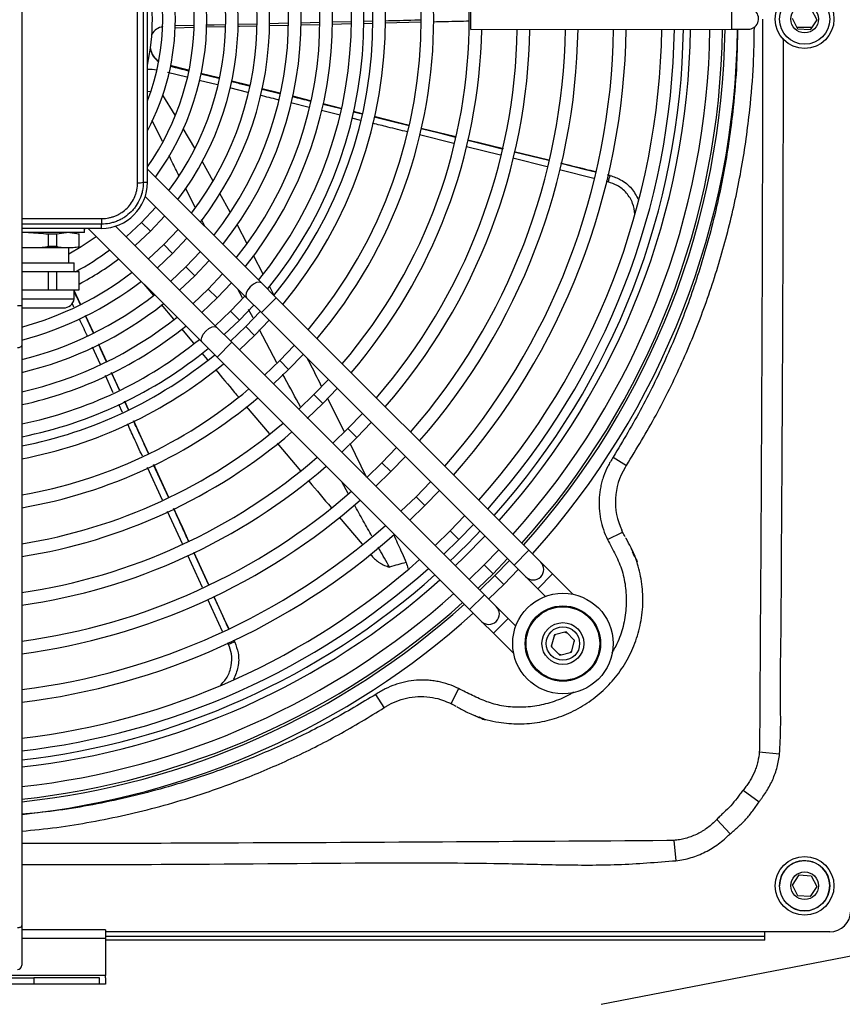
# Model space of a CAD drawing. Units: millimetres. Extents: x 2358 to 20532, y -7041 to 11120.
# Drawn here: x 3191 to 3388, y 8762 to 8998 of the extents above; entities that cross this region are included whole.
import ezdxf

# ---------------------------------------------------------------- set-up
doc = ezdxf.new("R2010")
doc.units = ezdxf.units.MM

msp = doc.modelspace()

# ---------------------------------------------------------------- linework, layer by layer
for p, q in [((3191.867, 9091.603), (3191.867, 8929.304)), ((3221.882, 8958.76), (3221.851, 9036.76)), ((3299.17, 8995.291), (3299.168, 9000.291)), ((3380.464, 9000.145), (3381.748, 8997.559)), ((3361.366, 8999.583), (3361.368, 8995.316)), ((3377.27, 8995.336), (3375.986, 8997.921)), ((3228.425, 8996.184), (3232.952, 8996.29)), ((3228.491, 8995.683), (3232.914, 8995.786)), ((3235.989, 8995.858), (3240.443, 8995.961)), ((3243.399, 8996.535), (3248.004, 8996.643)), ((3250.889, 8996.205), (3255.495, 8996.312)), ((3250.898, 8996.711), (3255.528, 8996.82)), ((3258.408, 8996.38), (3263.018, 8996.487)), ((3258.423, 8996.888), (3263.05, 8996.997)), ((3265.933, 8996.555), (3270.54, 8996.662)), ((3265.95, 8997.065), (3270.571, 8997.174)), ((3273.45, 8996.73), (3275.705, 8996.783)), ((3273.467, 8997.242), (3275.735, 8997.295)), ((3278.593, 8996.85), (3287.223, 8997.051)), ((3380.54, 8995.74), (3377.069, 8995.74)), ((3381.748, 8997.559), (3380.151, 8995.155)), ((3299.17, 8995.291), (3361.368, 8995.316)), ((3361.368, 8995.316), (3365.368, 8995.317)), ((3380.151, 8995.155), (3377.27, 8995.336)), ((3231.662, 8985.482), (3227.299, 8986.573)), ((3231.675, 8985.539), (3227.313, 8986.632)), ((3231.282, 8983.835), (3226.676, 8984.968)), ((3234.643, 8984.676), (3238.925, 8983.613)), ((3238.936, 8983.663), (3234.658, 8984.733)), ((3238.948, 8983.717), (3234.673, 8984.788)), ((3238.583, 8982.039), (3234.224, 8983.111)), ((3246.235, 8981.891), (3242.022, 8982.946)), ((3225.459, 8979.546), (3228.413, 8974.801)), ((3245.895, 8980.241), (3241.557, 8981.308)), ((3249.279, 8981.041), (3253.522, 8979.988)), ((3253.528, 8980.02), (3249.284, 8981.078)), ((3253.536, 8980.061), (3249.291, 8981.125)), ((3260.849, 8978.236), (3256.58, 8979.302)), ((3260.545, 8976.618), (3256.168, 8977.706)), ((3263.869, 8977.418), (3268.161, 8976.352)), ((3268.165, 8976.373), (3263.875, 8977.441)), ((3268.172, 8976.41), (3263.886, 8977.479)), ((3267.88, 8974.795), (3263.438, 8975.899)), ((3271.11, 8975.62), (3273.196, 8975.102)), ((3273.199, 8975.119), (3271.115, 8975.638)), ((3273.205, 8975.154), (3271.125, 8975.673)), ((3284.424, 8972.355), (3276.015, 8974.453)), ((3225.442, 8968.476), (3223.01, 8973.524)), ((3272.889, 8973.551), (3270.693, 8974.096)), ((3230.335, 8971.653), (3233.113, 8966.914)), ((3295.097, 8968.026), (3286.838, 8970.081)), ((3295.511, 8969.565), (3287.247, 8971.621)), ((3295.517, 8969.587), (3287.254, 8971.649)), ((3306.229, 8965.255), (3298.121, 8967.273)), ((3306.943, 8966.737), (3298.446, 8968.857)), ((3309.519, 8966.074), (3317.757, 8964.026)), ((3317.757, 8964.028), (3309.52, 8966.078)), ((3234.932, 8963.706), (3237.498, 8959.094)), ((3317.376, 8962.481), (3309.194, 8964.517)), ((3249.089, 8934.716), (3221.881, 8961.902)), ((3328.537, 8959.703), (3320.303, 8961.752)), ((3332.382, 8960.389), (3331.817, 8960.529)), ((3331.817, 8960.528), (3332.381, 8960.388)), ((3220.882, 8958.76), (3221.882, 8958.76)), ((3331.932, 8958.858), (3331.447, 8958.978)), ((3220.458, 8956.256), (3220.543, 8956.171)), ((3233.256, 8952.845), (3230.974, 8957.338)), ((3239.108, 8956.199), (3241.597, 8951.724)), ((3221.348, 8955.367), (3245.555, 8931.179)), ((3223.872, 8952.845), (3220.467, 8949.179)), ((3210.887, 8947.756), (3210.886, 8948.756)), ((3220.467, 8949.179), (3222.589, 8947.058)), ((3222.589, 8947.058), (3226, 8950.719)), ((3235.637, 8948.157), (3234.783, 8949.84)), ((3243.318, 8948.617), (3245.651, 8944.164)), ((3210.887, 8947.756), (3191.867, 8947.748)), ((3206.887, 8946.754), (3191.867, 8946.748)), ((3198.247, 8946.427), (3200.23, 8946.428)), ((3198.248, 8943.391), (3198.247, 8946.427)), ((3200.231, 8943.392), (3200.23, 8946.428)), ((3205.598, 8943.394), (3205.597, 8946.43)), ((3207.169, 8947.754), (3206.887, 8947.556)), ((3206.887, 8946.754), (3206.887, 8947.754)), ((3207.745, 8947.755), (3234.952, 8920.568)), ((3238.487, 8924.105), (3214.279, 8948.293)), ((3218.932, 8943.645), (3222.589, 8947.058)), ((3229.196, 8947.525), (3225.778, 8943.872)), ((3225.778, 8943.872), (3222.128, 8940.451)), ((3225.778, 8943.872), (3227.901, 8941.751)), ((3227.901, 8941.751), (3231.323, 8945.4)), ((3195.293, 8943.093), (3191.867, 8943.092)), ((3201.65, 8943.096), (3195.293, 8943.093)), ((3200.231, 8943.392), (3198.248, 8943.391)), ((3199.476, 8943.392), (3199.568, 8943.191)), ((3199.68, 8943.095), (3199.544, 8943.392)), ((3204.179, 8943.097), (3201.65, 8943.096)), ((3203.104, 8939.553), (3203.103, 8943.096)), ((3224.255, 8938.326), (3227.901, 8941.751)), ((3234.518, 8942.207), (3231.09, 8938.564)), ((3191.867, 8939.548), (3204.39, 8939.553)), ((3204.391, 8937.392), (3204.39, 8939.553)), ((3233.212, 8936.444), (3236.644, 8940.083)), ((3247.132, 8941.337), (3249.441, 8936.931)), ((3192.663, 8937.387), (3191.867, 8937.387)), ((3198.251, 8937.39), (3192.663, 8937.387)), ((3198.253, 8933.067), (3198.251, 8937.39)), ((3200.233, 8937.39), (3198.251, 8937.39)), ((3202.917, 8937.391), (3200.233, 8937.39)), ((3200.235, 8933.068), (3200.233, 8937.39)), ((3205.601, 8937.393), (3202.917, 8937.391)), ((3205.602, 8933.07), (3205.601, 8937.393)), ((3231.09, 8938.564), (3227.45, 8935.133)), ((3231.09, 8938.564), (3233.212, 8936.444)), ((3239.838, 8936.891), (3236.401, 8933.257)), ((3221.039, 8934.471), (3223.333, 8931.729)), ((3229.576, 8933.009), (3233.212, 8936.444)), ((3238.523, 8931.137), (3241.964, 8934.768)), ((3252.638, 8931.17), (3249.089, 8934.716)), ((3191.867, 8933.065), (3192.665, 8933.065)), ((3192.665, 8933.065), (3198.253, 8933.067)), ((3198.253, 8933.067), (3200.235, 8933.068)), ((3200.235, 8933.068), (3202.919, 8933.069)), ((3202.919, 8933.069), (3205.602, 8933.07)), ((3204.393, 8930.909), (3204.393, 8933.07)), ((3205.874, 8929.647), (3204.393, 8932.897)), ((3236.401, 8933.257), (3232.77, 8929.817)), ((3236.401, 8933.257), (3238.523, 8931.137)), ((3244.592, 8931.137), (3243.468, 8933.264)), ((3251.046, 8933.866), (3252.113, 8931.83)), ((3191.867, 8930.904), (3204.393, 8930.909)), ((3204.336, 8928.963), (3203.913, 8929.881)), ((3234.895, 8927.694), (3238.523, 8931.137)), ((3245.157, 8931.577), (3241.713, 8927.95)), ((3245.555, 8931.179), (3249.104, 8927.633)), ((3252.638, 8931.17), (3249.104, 8927.633)), ((3312.985, 8870.871), (3252.638, 8931.17)), ((3190.867, 8929.304), (3191.867, 8929.304)), ((3191.867, 8929.304), (3191.867, 8919.804)), ((3191.867, 8928.748), (3201.826, 8928.752)), ((3225.161, 8929.544), (3228.069, 8926.069)), ((3241.713, 8927.95), (3238.089, 8924.503)), ((3241.713, 8927.95), (3243.835, 8925.83)), ((3243.835, 8925.83), (3247.282, 8929.453)), ((3248.809, 8927.927), (3245.36, 8924.305)), ((3247.116, 8926.358), (3246.057, 8928.363)), ((3249.104, 8927.633), (3309.451, 8867.334)), ((3207.026, 8926.916), (3208.894, 8922.841)), ((3208.923, 8922.856), (3207.059, 8926.933)), ((3208.961, 8922.875), (3207.101, 8926.956)), ((3240.214, 8922.38), (3243.835, 8925.83)), ((3247.482, 8922.185), (3250.934, 8925.805)), ((3229.989, 8923.774), (3232.876, 8920.323)), ((3242.036, 8920.559), (3238.487, 8924.105)), ((3245.36, 8924.305), (3241.741, 8920.854)), ((3245.36, 8924.305), (3247.482, 8922.185)), ((3252.785, 8915.627), (3248.611, 8923.529)), ((3234.952, 8920.568), (3238.501, 8917.022)), ((3238.501, 8917.022), (3242.036, 8920.559)), ((3302.383, 8860.26), (3242.036, 8920.559)), ((3243.865, 8918.731), (3247.482, 8922.185)), ((3191.867, 8919.804), (3191.867, 8781.24)), ((3210.639, 8915.249), (3208.751, 8919.368)), ((3212.15, 8915.897), (3210.271, 8920.008)), ((3234.876, 8917.933), (3236.215, 8916.332)), ((3256.953, 8919.79), (3253.495, 8916.177)), ((3238.501, 8917.022), (3298.849, 8856.723)), ((3253.495, 8916.177), (3249.884, 8912.717)), ((3253.495, 8916.177), (3255.617, 8914.056)), ((3255.617, 8914.056), (3259.077, 8917.668)), ((3213.276, 8913.281), (3215.156, 8909.18)), ((3215.175, 8909.189), (3213.298, 8913.291)), ((3215.208, 8909.205), (3213.333, 8913.307)), ((3252.008, 8910.594), (3255.617, 8914.056)), ((3213.727, 8908.509), (3211.849, 8912.607)), ((3265.095, 8911.655), (3261.63, 8908.048)), ((3263.752, 8905.928), (3267.218, 8909.533)), ((3216.418, 8906.425), (3217.304, 8904.492)), ((3217.32, 8904.5), (3216.435, 8906.434)), ((3217.352, 8904.516), (3216.467, 8906.451)), ((3261.63, 8908.048), (3258.026, 8904.581)), ((3261.63, 8908.048), (3263.752, 8905.928)), ((3264.863, 8907.2), (3268.901, 8899.162)), ((3215.894, 8903.779), (3215.018, 8905.692)), ((3245.5, 8905.239), (3250.953, 8898.728)), ((3260.04, 8902.358), (3263.752, 8905.928)), ((3222.163, 8893.99), (3218.605, 8901.774)), ((3273.235, 8903.521), (3269.765, 8899.92)), ((3271.887, 8897.799), (3275.359, 8901.399)), ((3269.765, 8899.92), (3266.167, 8896.447)), ((3269.765, 8899.92), (3271.887, 8897.799)), ((3268.291, 8894.325), (3271.887, 8897.799)), ((3252.886, 8896.42), (3258.409, 8889.827)), ((3270.258, 8896.438), (3274.138, 8888.394)), ((3281.375, 8895.387), (3277.9, 8891.791)), ((3280.022, 8889.671), (3283.498, 8893.266)), ((3333.142, 8893.145), (3336.321, 8891.153)), ((3225.476, 8882.852), (3221.913, 8890.636)), ((3226.899, 8883.57), (3223.353, 8891.316)), ((3226.92, 8883.581), (3223.379, 8891.328)), ((3277.9, 8891.791), (3274.256, 8888.266)), ((3276.43, 8886.192), (3280.022, 8889.671)), ((3277.9, 8891.791), (3280.022, 8889.671)), ((3269.856, 8884.411), (3268.296, 8887.252)), ((3289.514, 8887.255), (3286.035, 8883.663)), ((3288.157, 8881.542), (3291.637, 8885.133)), ((3286.035, 8883.663), (3282.446, 8880.181)), ((3286.035, 8883.663), (3288.157, 8881.542)), ((3231.846, 8872.803), (3228.159, 8880.87)), ((3284.569, 8878.059), (3288.157, 8881.542)), ((3230.25, 8872.42), (3226.707, 8880.162)), ((3267.671, 8878.809), (3273.148, 8872.302)), ((3297.653, 8879.122), (3294.17, 8875.534)), ((3294.17, 8875.534), (3290.585, 8872.049)), ((3294.17, 8875.534), (3296.292, 8873.414)), ((3296.292, 8873.414), (3299.776, 8877.001)), ((3335.376, 8875.233), (3335.187, 8875.701)), ((3292.708, 8869.927), (3296.292, 8873.414)), ((3331.797, 8873.447), (3335.376, 8875.233)), ((3305.791, 8870.991), (3302.305, 8867.406)), ((3312.985, 8870.871), (3309.451, 8867.334)), ((3315.815, 8868.043), (3312.985, 8870.871)), ((3235.04, 8861.955), (3231.518, 8869.651)), ((3232.937, 8870.371), (3236.468, 8862.661)), ((3236.47, 8862.662), (3232.94, 8870.372)), ((3275.084, 8870.001), (3275.445, 8869.572)), ((3304.427, 8865.285), (3307.914, 8868.87)), ((3302.305, 8867.406), (3298.723, 8863.917)), ((3302.305, 8867.406), (3304.427, 8865.285)), ((3308.343, 8868.441), (3304.856, 8864.857)), ((3306.978, 8862.737), (3310.466, 8866.32)), ((3309.451, 8867.334), (3312.281, 8864.506)), ((3318.644, 8865.216), (3315.815, 8868.043)), ((3300.846, 8861.796), (3304.427, 8865.285)), ((3304.856, 8864.857), (3301.275, 8861.367)), ((3304.856, 8864.857), (3306.978, 8862.737)), ((3312.281, 8864.506), (3315.11, 8861.679)), ((3318.644, 8865.216), (3315.11, 8861.679)), ((3323.502, 8860.362), (3318.644, 8865.216)), ((3303.398, 8859.246), (3306.978, 8862.737)), ((3315.11, 8861.679), (3316.943, 8859.848)), ((3239.836, 8851.477), (3236.334, 8859.13)), ((3298.849, 8856.723), (3302.383, 8860.26)), ((3305.212, 8857.433), (3302.383, 8860.26)), ((3298.849, 8856.723), (3301.678, 8853.896)), ((3308.042, 8854.605), (3305.212, 8857.433)), ((3304.508, 8851.068), (3308.042, 8854.605)), ((3309.875, 8852.774), (3308.042, 8854.605)), ((3301.678, 8853.896), (3304.508, 8851.068)), ((3304.508, 8851.068), (3309.365, 8846.215)), ((3319.084, 8850.64), (3318.338, 8847.852)), ((3319.007, 8850.353), (3319.371, 8850.718)), ((3321.872, 8851.389), (3319.084, 8850.64)), ((3321.584, 8851.312), (3322.082, 8851.178)), ((3323.914, 8849.348), (3321.872, 8851.389)), ((3241.266, 8848.353), (3241.073, 8848.775)), ((3242.744, 8848.956), (3242.533, 8849.415)), ((3242.533, 8849.415), (3242.743, 8848.956)), ((3242.743, 8848.956), (3242.744, 8848.956)), ((3318.338, 8847.852), (3320.38, 8845.811)), ((3323.168, 8846.56), (3323.914, 8849.348)), ((3323.703, 8849.559), (3323.837, 8849.061)), ((3320.38, 8845.811), (3323.168, 8846.56)), ((3278.456, 8833.284), (3276.465, 8836.46)), ((3296.183, 8837.848), (3294.407, 8834.264)), ((3293.804, 8834.502), (3294.407, 8834.264)), ((3294.653, 8834.13), (3294.362, 8834.267)), ((3368.04, 8822.74), (3372.877, 8822.216)), ((3364.15, 8813.543), (3367.99, 8810.765)), ((3357.863, 8806.566), (3361.049, 8803.109)), ((3347.606, 8801.568), (3348.134, 8796.732)), ((3375.986, 8790.921), (3377.583, 8793.326)), ((3377.583, 8793.326), (3380.464, 8793.145)), ((3377.27, 8788.336), (3375.986, 8790.921)), ((3380.464, 8793.145), (3381.748, 8790.559)), ((3381.748, 8790.559), (3380.151, 8788.155)), ((3380.151, 8788.155), (3377.27, 8788.336)), ((3330.268, 8762.427), (3438.387, 8783.469)), ((3191.867, 8781.24), (3191.867, 8771.74)), ((3211.867, 8780.24), (3191.867, 8780.24)), ((3211.867, 8780.24), (3211.867, 8778.14)), ((3369.367, 8779.74), (3211.867, 8779.74)), ((3384.867, 8779.74), (3369.367, 8779.74)), ((3369.367, 8777.744), (3369.367, 8779.74)), ((3211.867, 8778.14), (3191.867, 8778.14)), ((3211.867, 8778.74), (3369.367, 8778.74)), ((3211.867, 8778.14), (3211.867, 8769.34)), ((3369.367, 8777.744), (3211.867, 8777.744)), ((3211.867, 8769.34), (3131.867, 8769.34)), ((3186.191, 8768.74), (3194.777, 8768.74)), ((3194.777, 8768.74), (3194.777, 8767.24)), ((3210.453, 8768.74), (3194.777, 8768.74)), ((3210.453, 8767.24), (3210.453, 8768.74)), ((3211.867, 8768.74), (3211.867, 8769.34)), ((3211.867, 8768.74), (3211.867, 8767.24)), ((3194.777, 8767.24), (3186.191, 8767.24)), ((3210.453, 8767.24), (3194.777, 8767.24)), ((3211.867, 8767.24), (3210.453, 8767.24))]:
    msp.add_line(p, q)
at = {"flags": 128}
for points in [[(3235.972, 8996.36), (3237.814, 8996.403), (3240.479, 8996.466)], [(3243.401, 8996.03), (3243.858, 8996.041), (3247.97, 8996.137)], [(3222.67, 8980.381), (3222.531, 8980.404), (3221.874, 8980.482)], [(3276.004, 8974.404), (3279.899, 8973.437), (3284.413, 8972.315)], [(3287.245, 8971.612), (3291.562, 8970.539), (3295.509, 8969.558)], [(3298.441, 8968.829), (3303.225, 8967.64), (3306.624, 8966.795)], [(3320.655, 8963.305), (3326.55, 8961.839), (3328.904, 8961.253)], [(3220.467, 8949.179), (3216.879, 8945.835), (3216.804, 8945.771)], [(3203.103, 8941.657), (3206.042, 8943.398), (3209.655, 8945.846)], [(3199.892, 8943.34), (3199.671, 8943.226), (3199.412, 8943.095)], [(3249.089, 8934.716), (3248.615, 8934.921), (3247.944, 8934.825), (3247.178, 8934.444), (3246.435, 8933.834), (3245.826, 8933.09), (3245.445, 8932.324), (3245.35, 8931.653), (3245.555, 8931.179)], [(3234.952, 8920.568), (3234.747, 8921.042), (3234.843, 8921.713), (3235.223, 8922.479), (3235.832, 8923.223), (3236.576, 8923.833), (3237.342, 8924.214), (3238.012, 8924.31), (3238.487, 8924.105)], [(3190.867, 8919.304), (3191.062, 8919.314), (3191.25, 8919.342), (3191.423, 8919.389), (3191.574, 8919.451), (3191.698, 8919.527), (3191.791, 8919.613), (3191.848, 8919.707), (3191.867, 8919.804)], [(3218.56, 8901.753), (3220.223, 8898.125), (3222.125, 8893.973)], [(3223.344, 8891.312), (3225.229, 8887.199), (3226.892, 8883.567)], [(3228.134, 8880.858), (3230.234, 8876.273), (3231.705, 8873.06)], [(3295.433, 8867.204), (3297.552, 8869.243), (3302.501, 8874.278)], [(3237.765, 8859.828), (3240.242, 8854.42), (3241.3, 8852.107)], [(3318.548, 8847.641), (3318.423, 8848.095), (3318.415, 8848.139)], [(3320.667, 8845.889), (3320.373, 8845.955), (3320.169, 8846.022)], [(3323.245, 8846.847), (3323.158, 8846.747), (3322.88, 8846.482)], [(3190.867, 8780.74), (3191.062, 8780.75), (3191.25, 8780.778), (3191.423, 8780.825), (3191.574, 8780.887), (3191.698, 8780.963), (3191.791, 8781.049), (3191.848, 8781.143), (3191.867, 8781.24)]]:
    msp.add_lwpolyline(points, dxfattribs=at)
for centre, radius in [((3378.867, 8997.74), 7), ((3378.867, 8997.74), 6), ((3378.867, 8997.74), 3.3), ((3321.126, 8848.6), 12), ((3321.126, 8848.6), 9), ((3321.126, 8848.6), 8.8), ((3321.126, 8848.6), 5), ((3321.126, 8848.6), 4), ((3378.867, 8790.74), 7), ((3378.867, 8790.74), 6), ((3378.867, 8790.74), 3.3)]:
    msp.add_circle(centre, radius)
for centre, radius, start, end in [((3171.867, 8997.74), 126.894, 319.5427, 40.50282), ((3171.867, 8997.74), 118.394, 319.86795, 40.17757), ((3171.867, 8997.74), 115.394, 319.99423, 40.05129), ((3171.867, 8997.74), 103.894, 320.54614, 39.49937), ((3171.867, 8997.74), 106.894, 320.39067, 39.65485), ((3171.867, 8997.74), 101.737, 320.66359, 39.38192), ((3171.867, 8997.74), 98.737, 320.83556, 39.20995), ((3171.867, 8997.74), 94.229, 321.11471, 38.9308), ((3171.867, 8997.74), 91.229, 321.31584, 38.72968), ((3171.867, 8997.74), 86.721, 321.64443, 38.40108), ((3171.867, 8997.74), 83.721, 321.88283, 38.16268), ((3171.867, 8997.74), 79.212, 322.27532, 37.77019), ((3171.867, 8997.74), 76.212, 322.56244, 37.48308), ((3171.867, 8997.74), 71.704, 323.03953, 37.00598), ((3171.867, 8997.74), 68.704, 323.39205, 36.65347), ((3171.867, 8997.74), 64.195, 323.98451, 36.06101), ((3171.867, 8997.74), 61.195, 324.81418, 35.23134), ((3171.867, 8997.74), 56.687, 331.91242, 28.1331), ((3171.867, 8997.74), 53.687, 338.66589, 21.37963), ((3171.867, 8997.74), 51.2, 347.59373, 12.45178), ((3365.367, 8997.817), 2.5, 270.02276, 45.02276), ((3226.264, 8992.1), 3.91, 100.91353, 148.16697), ((3171.867, 8997.74), 129.894, 319.43809, 358.91995), ((3171.867, 8997.74), 138.394, 319.16642, 358.98769), ((3171.867, 8997.74), 141.394, 319.07835, 359.00965), ((3171.867, 8997.74), 149.894, 318.84802, 359.06711), ((3171.867, 8997.74), 152.894, 318.77286, 359.08586), ((3171.867, 8997.74), 161.394, 318.57509, 359.13521), ((3171.867, 8997.74), 164.394, 318.51019, 359.15141), ((3171.867, 8997.74), 172.894, 318.33854, 359.19425), ((3171.867, 8997.74), 175.894, 318.28192, 359.20838), ((3171.867, 8997.74), 178.062, 318.24219, 359.2183), ((3171.867, 8997.74), 179.745, 318.21202, 359.22583), ((3171.867, 8997.74), 184.394, 318.13153, 359.24592), ((3171.867, 8997.74), 187.394, 318.08172, 359.25836), ((3171.867, 8997.74), 188, 318.07185, 359.26082), ((3171.867, 8997.74), 191, 318.02391, 359.27279), ((3227.327, 8991.501), 4.825, 189.98849, 235.22525), ((3227.344, 8991.574), 4.835, 190.11177, 235.24253), ((3221.797, 8973.388), 12.349, 79.05066, 89.65313), ((3342.044, 8956.72), 10.335, 159.21294, 168.06466), ((3210.882, 8958.756), 11, 270.02276, 0.02276), ((3219.838, 8962.963), 4.331, 265.83485, 283.95473), ((3206.683, 8949.797), 4.331, 346.09079, 4.21067), ((3171.867, 8997.74), 68.704, 298.55197, 306.65347), ((3171.867, 8997.74), 71.704, 298.06515, 307.00598), ((3171.867, 8997.74), 76.212, 285.21404, 307.48308), ((3171.867, 8997.74), 79.212, 284.62472, 307.82449), ((3171.867, 8997.74), 83.721, 283.82104, 308.16268), ((3171.867, 8997.74), 86.721, 283.33392, 308.40108), ((3201.825, 8931.36), 2.608, 270.02276, 350.02276), ((3171.867, 8997.74), 91.229, 282.66372, 308.72968), ((3171.867, 8997.74), 94.229, 282.25417, 308.9308), ((3171.867, 8997.74), 98.737, 281.68655, 309.20995), ((3171.867, 8997.74), 101.737, 281.33729, 309.38192), ((3171.867, 8997.74), 103.894, 281.09895, 309.49937), ((3171.867, 8997.74), 106.894, 280.78367, 309.65485), ((3171.867, 8997.74), 115.394, 279.98087, 310.05129), ((3171.867, 8997.74), 118.394, 279.72547, 310.17757), ((3171.867, 8997.74), 126.894, 279.06831, 310.50282), ((3171.867, 8997.74), 129.894, 278.85717, 310.60742), ((3171.867, 8997.74), 138.394, 278.3092, 310.8791), ((3171.867, 8997.74), 141.394, 278.13169, 310.96716), ((3349.331, 8882.43), 15.663, 148.53952, 205.44316), ((3171.867, 8997.74), 149.894, 277.66771, 311.1975), ((3171.867, 8997.74), 152.894, 277.51638, 311.27266), ((3171.867, 8997.74), 161.394, 277.11842, 311.47042), ((3171.867, 8997.74), 164.394, 276.98786, 311.53533), ((3171.867, 8997.74), 178.062, 313.41368, 316.63184), ((3171.867, 8997.74), 172.894, 276.64273, 311.70698), ((3171.867, 8997.74), 175.894, 276.52893, 311.7636), ((3377.08, 8527.398), 353.151, 105.3397, 106.00239), ((3314.048, 8866.275), 2.5, 225.02276, 45.02276), ((3171.867, 8997.74), 178.062, 276.44909, 311.80333), ((3171.867, 8997.74), 179.745, 276.38846, 311.8335), ((3171.867, 8997.74), 184.394, 276.22675, 311.91398), ((3171.867, 8997.74), 187.394, 276.12668, 311.9638), ((3171.867, 8997.74), 188, 276.10685, 311.97367), ((3303.445, 8855.664), 2.5, 225.02276, 45.02276), ((3171.867, 8997.74), 191, 276.01058, 312.02161), ((3245.9, 8839.115), 10.335, 107.78437, 116.63609), ((3378.867, 8790.74), 6, 56.40418, 180), ((3378.867, 8790.74), 6, 236.40418, 56.40418), ((3384.867, 8784.74), 5, 270, 0), ((3190.867, 8771.74), 1, 270, 0)]:
    msp.add_arc(centre, radius, start, end)
for points, knots in [([(3219.524, 8958.643), (3219.52, 8965.151), (3219.517, 8971.669), (3219.511, 8984.712), (3219.508, 8991.235), (3219.502, 9004.286), (3219.5, 9010.814), (3219.496, 9023.853), (3219.494, 9030.367), (3219.492, 9036.875)], [0, 0, 0, 0, 0.25, 0.25, 0.5, 0.5, 0.75, 0.75, 1, 1, 1, 1]), ([(3220.851, 9036.76), (3220.857, 9023.773), (3220.862, 9010.777), (3220.87, 8991.272), (3220.872, 8984.768), (3220.877, 8971.757), (3220.88, 8965.253), (3220.882, 8958.76)], [0, 0, 0, 0, 0.5, 0.5, 0.75, 0.75, 1, 1, 1, 1]), ([(3278.59, 8997.362), (3280.971, 8997.418), (3283.858, 8997.485), (3286.745, 8997.554), (3287.251, 8997.567)], [0, 0, 0, 0, 0.82459235, 1, 1, 1, 1]), ([(3290.164, 8997.12), (3292.118, 8997.165), (3294.976, 8997.231), (3297.834, 8997.298), (3298.739, 8997.32)], [0, 0, 0, 0, 0.6836048, 1, 1, 1, 1]), ([(3336.321, 8891.153), (3338.733, 8895.122), (3343.57, 8903.082), (3348.672, 8913.554), (3353.247, 8924.25), (3357.235, 8935.19), (3361.078, 8948.617), (3363.983, 8962.302), (3365.765, 8975.092), (3366.701, 8986.303), (3366.808, 8992.878), (3366.856, 8995.857)], [0, 0, 0, 0, 0.1260791, 0.2528289, 0.3158612, 0.4419674, 0.5687142, 0.694793, 0.8214793, 0.9191268, 1, 1, 1, 1]), ([(3368.81, 8997.74), (3368.81, 8968.84), (3368.734, 8939.939), (3368.469, 8882.139), (3368.281, 8853.239), (3368.091, 8824.341)], [0, 0, 0, 0, 0.5, 0.5, 1, 1, 1, 1]), ([(3362.842, 8995.316), (3362.797, 8992.593), (3362.693, 8986.338), (3361.789, 8975.551), (3360.045, 8963.005), (3357.211, 8949.6), (3353.459, 8936.423), (3349.578, 8925.689), (3345.131, 8915.188), (3340.176, 8904.899), (3335.487, 8897.063), (3333.142, 8893.145)], [0, 0, 0, 0, 0.07582355, 0.17415553, 0.30122423, 0.42829151, 0.55537388, 0.68245432, 0.74581034, 0.87290565, 1, 1, 1, 1]), ([(3372.877, 8822.216), (3372.994, 8824.326), (3373.228, 8828.55), (3372.995, 8837.012), (3373.303, 8851.777), (3373.324, 8866.533), (3373.458, 8885.477), (3373.611, 8912.84), (3373.772, 8950.823), (3373.794, 8980.386), (3373.804, 8993.11)], [0, 0, 0, 0, 0.03707767, 0.07423211, 0.14850224, 0.29630093, 0.33325059, 0.48104929, 0.7766469, 1, 1, 1, 1]), ([(3227.283, 8986.508), (3227.327, 8986.497), (3228.782, 8986.133), (3230.237, 8985.772), (3231.648, 8985.421)], [0, 0, 0, 0, 0.0301967, 1, 1, 1, 1]), ([(3241.994, 8982.85), (3242.966, 8982.609), (3244.373, 8982.259), (3245.781, 8981.91), (3246.217, 8981.802)], [0, 0, 0, 0, 0.6900421, 1, 1, 1, 1]), ([(3246.225, 8981.841), (3245.792, 8981.949), (3244.386, 8982.3), (3242.98, 8982.652), (3242.007, 8982.895)], [0, 0, 0, 0, 0.3078622, 1, 1, 1, 1]), ([(3253.218, 8978.439), (3253.145, 8978.457), (3251.699, 8978.817), (3250.251, 8979.171), (3248.875, 8979.508)], [0, 0, 0, 0, 0.0497962, 1, 1, 1, 1]), ([(3256.569, 8979.231), (3256.57, 8979.231), (3257.993, 8978.878), (3259.415, 8978.524), (3260.837, 8978.171)], [0, 0, 0, 0, 0.0005706, 1, 1, 1, 1]), ([(3260.842, 8978.197), (3259.423, 8978.55), (3258, 8978.904), (3256.578, 8979.259), (3256.574, 8979.26)], [0, 0, 0, 0, 0.9974268, 1, 1, 1, 1]), ([(3284.416, 8972.326), (3282.957, 8972.689), (3281.454, 8973.063), (3278.651, 8973.761), (3277.306, 8974.096), (3276.007, 8974.42)], [0, 0, 0, 0, 0.5203373, 0.5364354, 1, 1, 1, 1]), ([(3283.983, 8970.792), (3282.426, 8971.18), (3279.65, 8971.871), (3276.874, 8972.561), (3275.654, 8972.864)], [0, 0, 0, 0, 0.5606936, 1, 1, 1, 1]), ([(3306.625, 8966.799), (3305.518, 8967.074), (3302.79, 8967.753), (3300.062, 8968.432), (3298.442, 8968.835)], [0, 0, 0, 0, 0.4060043, 1, 1, 1, 1]), ([(3229.458, 8960.322), (3228.877, 8961.447), (3228.041, 8963.062), (3227.259, 8964.701), (3227.021, 8965.199)], [0, 0, 0, 0, 0.695811, 1, 1, 1, 1]), ([(3328.905, 8961.254), (3328.125, 8961.448), (3325.375, 8962.133), (3322.625, 8962.817), (3320.655, 8963.307)], [0, 0, 0, 0, 0.2834933, 1, 1, 1, 1]), ([(3332.381, 8960.388), (3333.245, 8960.096), (3335.172, 8959.444), (3337.658, 8957.437), (3338.678, 8955.504), (3339.171, 8954.569)], [0, 0, 0, 0, 0.2950317, 0.6589119, 1, 1, 1, 1]), ([(3220.882, 8958.76), (3220.883, 8958.1), (3220.818, 8957.452), (3220.629, 8956.494), (3220.55, 8956.178), (3220.36, 8955.55), (3220.249, 8955.237), (3219.873, 8954.329), (3219.567, 8953.755), (3219.023, 8952.939), (3218.827, 8952.674), (3218.409, 8952.164), (3218.189, 8951.921), (3217.498, 8951.228), (3216.995, 8950.814), (3216.175, 8950.265), (3215.891, 8950.094), (3215.314, 8949.786), (3214.725, 8949.506), (3214.112, 8949.286), (3213.486, 8949.095), (3213.166, 8949.014), (3212.198, 8948.821), (3211.546, 8948.756), (3210.886, 8948.756)], [0, 0, 0, 0, 0.125, 0.125, 0.1875, 0.1875, 0.25, 0.25, 0.375, 0.375, 0.4375, 0.4375, 0.5, 0.5, 0.625, 0.625, 0.6875, 0.6875, 0.75, 0.8125, 0.8125, 0.875, 0.875, 1, 1, 1, 1]), ([(3211.002, 8950.115), (3211.564, 8950.115), (3212.119, 8950.17), (3212.944, 8950.335), (3213.218, 8950.404), (3213.751, 8950.566), (3214.274, 8950.754), (3214.776, 8950.992), (3215.268, 8951.255), (3215.51, 8951.401), (3216.209, 8951.869), (3216.638, 8952.222), (3217.425, 8953.01), (3217.785, 8953.449), (3218.403, 8954.377), (3218.664, 8954.867), (3218.984, 8955.641), (3219.079, 8955.907), (3219.24, 8956.443), (3219.308, 8956.712), (3219.469, 8957.529), (3219.524, 8958.082), (3219.524, 8958.643)], [0, 0, 0, 0, 0.125, 0.125, 0.1875, 0.1875, 0.25, 0.3125, 0.3125, 0.375, 0.375, 0.5, 0.5, 0.625, 0.625, 0.75, 0.75, 0.8125, 0.8125, 0.875, 0.875, 1, 1, 1, 1]), ([(3338.346, 8951.161), (3338.217, 8952.039), (3337.948, 8953.868), (3336.402, 8956.276), (3334.316, 8958.056), (3332.669, 8958.61), (3331.932, 8958.858)], [0, 0, 0, 0, 0.2472899, 0.5150273, 0.7829706, 1, 1, 1, 1]), ([(3191.867, 8950.109), (3192.378, 8950.109), (3198.764, 8950.111), (3205.138, 8950.113), (3211.002, 8950.115)], [0, 0, 0, 0, 0.08000801, 1, 1, 1, 1]), ([(3210.886, 8948.756), (3205.48, 8948.754), (3199.145, 8948.751), (3192.797, 8948.749), (3191.867, 8948.748)], [0, 0, 0, 0, 0.8534924, 1, 1, 1, 1]), ([(3203.308, 8946.753), (3203.688, 8946.738), (3204.069, 8946.703), (3204.832, 8946.594), (3205.215, 8946.519), (3205.597, 8946.43)], [0, 0, 0, 0, 0.5, 0.5, 1, 1, 1, 1]), ([(3205.828, 8929.627), (3205.633, 8930.054), (3205.154, 8931.101), (3204.676, 8932.149), (3204.393, 8932.769)], [0, 0, 0, 0, 0.4081603, 1, 1, 1, 1]), ([(3204.393, 8932.661), (3204.662, 8932.074), (3205.128, 8931.057), (3205.594, 8930.04), (3205.791, 8929.61)], [0, 0, 0, 0, 0.57741649, 1, 1, 1, 1]), ([(3207.489, 8922.124), (3207.461, 8922.185), (3206.843, 8923.534), (3206.22, 8924.881), (3205.625, 8926.168)], [0, 0, 0, 0, 0.044901, 1, 1, 1, 1]), ([(3210.205, 8919.981), (3210.206, 8919.979), (3210.835, 8918.607), (3211.464, 8917.234), (3212.092, 8915.864)], [0, 0, 0, 0, 0.0014582, 1, 1, 1, 1]), ([(3212.115, 8915.877), (3211.489, 8917.245), (3210.861, 8918.617), (3210.234, 8919.988), (3210.232, 8919.992)], [0, 0, 0, 0, 0.9973581, 1, 1, 1, 1]), ([(3260.035, 8916.711), (3260.439, 8915.945), (3261.599, 8913.746), (3262.701, 8911.523), (3263.419, 8910.074)], [0, 0, 0, 0, 0.34828634, 1, 1, 1, 1]), ([(3238.111, 8914.066), (3239.639, 8912.239), (3241.474, 8910.045), (3243.31, 8907.853), (3243.617, 8907.487)], [0, 0, 0, 0, 0.8328421, 1, 1, 1, 1]), ([(3258.466, 8905.146), (3257.2, 8907.411), (3255.758, 8909.991), (3254.383, 8912.601), (3254.215, 8912.919)], [0, 0, 0, 0, 0.8782082, 1, 1, 1, 1]), ([(3222.135, 8893.977), (3221.521, 8895.318), (3220.888, 8896.702), (3219.701, 8899.296), (3219.128, 8900.549), (3218.574, 8901.76)], [0, 0, 0, 0, 0.5169395, 0.5332396, 1, 1, 1, 1]), ([(3220.676, 8893.336), (3220.017, 8894.777), (3218.834, 8897.362), (3217.65, 8899.947), (3217.125, 8901.092)], [0, 0, 0, 0, 0.5572366, 1, 1, 1, 1]), ([(3333.142, 8893.145), (3332.911, 8892.777), (3332.675, 8892.41), (3332.237, 8891.661), (3332.032, 8891.281), (3331.454, 8890.126), (3331.119, 8889.335), (3330.695, 8888.119), (3330.567, 8887.708), (3330.337, 8886.876), (3330.235, 8886.453), (3329.973, 8885.177), (3329.857, 8884.323), (3329.739, 8882.611), (3329.736, 8881.753), (3329.845, 8880.031), (3329.959, 8879.164), (3330.465, 8876.628), (3331.02, 8875.004), (3331.797, 8873.447)], [0, 0, 0, 0, 0.0625, 0.0625, 0.125, 0.125, 0.25, 0.25, 0.3125, 0.3125, 0.375, 0.375, 0.5, 0.5, 0.625, 0.625, 0.75, 0.75, 1, 1, 1, 1]), ([(3335.971, 8890.605), (3335.971, 8890.605), (3335.971, 8890.605), (3335.971, 8890.605), (3336.088, 8890.787), (3336.204, 8890.97), (3336.321, 8891.153)], [-0.0000000599, -0.0000000599, -0.0000000599, -0.0000000599, 0, 0, 0, 0.00065011166, 0.00065011166, 0.00065011166, 0.00065011166]), ([(3260.268, 8887.607), (3260.348, 8887.511), (3262.177, 8885.328), (3264.013, 8883.151), (3265.769, 8881.069)], [0, 0, 0, 0, 0.0438381, 1, 1, 1, 1]), ([(3231.709, 8873.062), (3231.23, 8874.109), (3230.04, 8876.709), (3228.85, 8879.308), (3228.139, 8880.861)], [0, 0, 0, 0, 0.4028395, 1, 1, 1, 1]), ([(3275.514, 8874.238), (3274.818, 8875.452), (3273.392, 8877.942), (3272.021, 8880.458), (3271.319, 8881.748)], [0, 0, 0, 0, 0.4875198, 1, 1, 1, 1]), ([(3280.667, 8874.612), (3281.265, 8873.321), (3282.203, 8871.297), (3283.177, 8869.075), (3283.577, 8868.152), (3283.657, 8867.968)], [0, 0, 0, 0, 0.5854518, 0.9171199, 1, 1, 1, 1]), ([(3331.797, 8873.447), (3332.449, 8872.228), (3333.748, 8869.796), (3335.428, 8865.954), (3336.201, 8861.793), (3336.359, 8857.491), (3335.717, 8853.186), (3334.551, 8849.384), (3333.326, 8847.217), (3332.821, 8846.325)], [0, 0, 0, 0, 0.1451245, 0.2894634, 0.4377913, 0.5861192, 0.7393712, 0.8926356, 1, 1, 1, 1]), ([(3337.615, 8871.008), (3337.549, 8871.168), (3337.159, 8872.107), (3336.575, 8873.022), (3336.152, 8873.823), (3336.123, 8873.878)], [0, 0, 0, 0, 0.1604921, 0.9420658, 1, 1, 1, 1]), ([(3279.724, 8866.865), (3279.624, 8867.038), (3279.122, 8867.907), (3278.213, 8869.482), (3277.416, 8870.889), (3277.015, 8871.597)], [0, 0, 0, 0, 0.110302, 0.5521896, 1, 1, 1, 1]), ([(3299.881, 8831.518), (3300.058, 8831.43), (3301.902, 8830.507), (3305.563, 8829.743), (3310.674, 8829.251), (3315.569, 8829.692), (3320.351, 8830.94), (3324.826, 8832.958), (3328.971, 8835.694), (3332.593, 8839.063), (3335.622, 8843.038), (3337.971, 8847.444), (3339.581, 8852.262), (3340.313, 8857.223), (3340.202, 8862.236), (3339.277, 8866.696), (3338.324, 8869.676), (3337.645, 8870.953), (3337.564, 8871.105)], [0, 0, 0, 0, 0.0084917, 0.0885621, 0.1578154, 0.2290887, 0.2981451, 0.3691638, 0.4388181, 0.5104038, 0.5804123, 0.6523537, 0.7237559, 0.7973559, 0.8666116, 0.9378807, 0.9925865, 1, 1, 1, 1]), ([(3337.66, 8870.517), (3337.776, 8870.287), (3337.981, 8869.878), (3338.277, 8869.322), (3338.501, 8868.906), (3338.622, 8868.681), (3338.711, 8868.517), (3338.77, 8868.409), (3338.823, 8868.312), (3338.868, 8868.232), (3338.903, 8868.169), (3338.943, 8868.1), (3338.985, 8868.039), (3338.948, 8868.142), (3338.79, 8868.502), (3338.455, 8869.237), (3338.034, 8870.154), (3337.716, 8870.846), (3337.591, 8871.12)], [0, 0, 0, 0, 0.0813826, 0.144753, 0.1676342, 0.1854618, 0.1929365, 0.1997307, 0.2060057, 0.2124284, 0.219658, 0.2281671, 0.2500468, 0.316433, 0.415192, 0.5985061, 0.8414243, 1, 1, 1, 1]), ([(3275.445, 8869.572), (3276.011, 8868.906), (3276.651, 8868.337), (3277.555, 8867.755), (3277.742, 8867.645), (3278.12, 8867.442), (3278.313, 8867.35), (3278.901, 8867.097), (3279.309, 8866.962), (3279.724, 8866.865)], [0, 0, 0, 0, 0.5, 0.5, 0.625, 0.625, 0.75, 0.75, 1, 1, 1, 1]), ([(3241.301, 8852.108), (3240.95, 8852.874), (3239.772, 8855.448), (3238.594, 8858.021), (3237.767, 8859.829)], [0, 0, 0, 0, 0.2976242, 1, 1, 1, 1]), ([(3239.226, 8838.513), (3239.841, 8839.17), (3241.112, 8840.528), (3242.035, 8843.248), (3242.126, 8845.99), (3241.532, 8847.622), (3241.266, 8848.353)], [0, 0, 0, 0, 0.2497197, 0.5165928, 0.7836712, 1, 1, 1, 1]), ([(3242.743, 8848.956), (3243.053, 8848.099), (3243.745, 8846.186), (3243.726, 8842.996), (3242.853, 8840.998), (3242.432, 8840.034)], [0, 0, 0, 0, 0.2955165, 0.6599946, 1, 1, 1, 1]), ([(3296.183, 8837.848), (3294.621, 8838.622), (3292.992, 8839.173), (3290.875, 8839.588), (3290.447, 8839.658), (3289.584, 8839.768), (3289.15, 8839.809), (3287.855, 8839.887), (3286.996, 8839.882), (3285.285, 8839.758), (3284.433, 8839.64), (3283.16, 8839.375), (3282.735, 8839.272), (3281.899, 8839.039), (3281.487, 8838.909), (3280.267, 8838.481), (3279.476, 8838.145), (3278.323, 8837.567), (3277.944, 8837.362), (3277.198, 8836.926), (3276.833, 8836.691), (3276.465, 8836.46)], [0, 0, 0, 0, 0.25, 0.25, 0.3125, 0.3125, 0.375, 0.375, 0.5, 0.5, 0.625, 0.625, 0.6875, 0.6875, 0.75, 0.75, 0.875, 0.875, 0.9375, 0.9375, 1, 1, 1, 1]), ([(3276.465, 8836.46), (3272.97, 8834.359), (3265.98, 8830.157), (3254.954, 8824.682), (3243.566, 8819.851), (3230.567, 8815.295), (3215.935, 8811.397), (3202.556, 8808.82), (3194.467, 8808.06), (3191.867, 8807.816)], [0, 0, 0, 0, 0.1357159, 0.27143263, 0.40938629, 0.54734124, 0.72958425, 0.91309627, 1, 1, 1, 1]), ([(3279.01, 8833.638), (3279.01, 8833.638), (3279.73, 8834.079), (3281.266, 8834.854), (3283.788, 8835.645), (3286.517, 8836.012), (3289.269, 8835.88), (3291.744, 8835.388), (3293.177, 8834.772), (3293.804, 8834.502)], [0, 0, 0, 0, 0.00000387, 0.16365318, 0.33192212, 0.51135656, 0.6964845, 0.86700934, 1, 1, 1, 1]), ([(3323.68, 8837.012), (3323.428, 8836.841), (3322.005, 8835.875), (3319.061, 8834.706), (3314.962, 8833.59), (3310.71, 8833.267), (3306.644, 8833.571), (3302.885, 8834.628), (3299.504, 8836.168), (3297.29, 8837.288), (3296.183, 8837.848)], [0, 0, 0, 0, 0.03150674, 0.17773799, 0.32392923, 0.47012795, 0.61633974, 0.74342934, 0.8716637, 1, 1, 1, 1]), ([(3191.867, 8803.8), (3194.652, 8804.055), (3200.217, 8804.565), (3208.487, 8805.957), (3216.718, 8807.618), (3224.892, 8809.648), (3234.273, 8812.4), (3244.781, 8816.094), (3256.315, 8821.017), (3267.616, 8826.67), (3274.837, 8831.076), (3278.456, 8833.284)], [0, 0, 0, 0, 0.0908288, 0.1814853, 0.272298, 0.3635908, 0.455048, 0.5898558, 0.7252157, 0.8623077, 1, 1, 1, 1]), ([(3278.456, 8833.284), (3278.641, 8833.401), (3278.826, 8833.519), (3279.01, 8833.638), (3279.01, 8833.638), (3279.01, 8833.638), (3279.01, 8833.638)], [0, 0, 0, 0, 0.00065787783, 0.00065787783, 0.00065787783, 0.00065793783, 0.00065793783, 0.00065793783, 0.00065793783]), ([(3295.716, 8833.536), (3295.795, 8833.495), (3296.675, 8833.031), (3298.003, 8832.23), (3299.361, 8831.7), (3299.874, 8831.5)], [0, 0, 0, 0, 0.0576568, 0.6439171, 1, 1, 1, 1]), ([(3299.302, 8831.705), (3300.276, 8831.293), (3301.547, 8830.756), (3302.518, 8830.356), (3302.595, 8830.338), (3302.501, 8830.389), (3302.451, 8830.415), (3302.384, 8830.448), (3302.304, 8830.488), (3302.214, 8830.533), (3302.065, 8830.605), (3301.716, 8830.774), (3301.372, 8830.939), (3301.145, 8831.048), (3301.09, 8831.075)], [0, 0, 0, 0, 0.62211533, 0.81192555, 0.85855946, 0.86584062, 0.87180515, 0.87701485, 0.88228044, 0.88839172, 0.89587649, 0.91598131, 0.97955592, 1, 1, 1, 1]), ([(3368.04, 8822.74), (3367.975, 8821.939), (3367.851, 8821.148), (3367.575, 8819.977), (3367.468, 8819.588), (3367.223, 8818.824), (3367.088, 8818.447), (3366.634, 8817.337), (3366.276, 8816.621), (3365.653, 8815.582), (3365.432, 8815.243), (3364.97, 8814.583), (3364.727, 8814.259), (3364.477, 8813.945)], [0, 0, 0, 0, 0.25, 0.25, 0.375, 0.375, 0.5, 0.5, 0.75, 0.75, 0.875, 0.875, 1, 1, 1, 1]), ([(3367.99, 8810.765), (3368.144, 8810.978), (3368.304, 8811.188), (3368.615, 8811.613), (3368.767, 8811.826), (3369.217, 8812.472), (3369.507, 8812.908), (3370.33, 8814.241), (3370.821, 8815.16), (3371.454, 8816.596), (3371.648, 8817.084), (3371.999, 8818.079), (3372.157, 8818.588), (3372.568, 8820.121), (3372.763, 8821.16), (3372.877, 8822.216)], [0, 0, 0, 0, 0.0625, 0.0625, 0.125, 0.125, 0.25, 0.25, 0.5, 0.5, 0.625, 0.625, 0.75, 0.75, 1, 1, 1, 1]), ([(3364.15, 8813.543), (3363.905, 8813.238), (3363.665, 8812.929), (3363.19, 8812.305), (3362.955, 8811.991), (3362.242, 8811.056), (3361.752, 8810.445), (3360.695, 8809.29), (3360.128, 8808.747), (3359.269, 8807.938), (3358.982, 8807.669), (3358.417, 8807.124), (3358.137, 8806.848), (3357.863, 8806.566)], [0, 0, 0, 0, 0.125, 0.125, 0.25, 0.25, 0.5, 0.5, 0.75, 0.75, 0.875, 0.875, 1, 1, 1, 1]), ([(3364.477, 8813.945), (3364.477, 8813.945), (3364.477, 8813.945), (3364.477, 8813.945), (3364.367, 8813.811), (3364.258, 8813.678), (3364.15, 8813.543)], [-0.00000006, -0.00000006, -0.00000006, -0.00000006, 0, 0, 0, 0.00052355173, 0.00052355173, 0.00052355173, 0.00052355173]), ([(3361.049, 8803.109), (3361.685, 8803.695), (3362.354, 8804.251), (3363.646, 8805.405), (3364.269, 8806.002), (3365.432, 8807.273), (3365.972, 8807.945), (3366.998, 8809.34), (3367.483, 8810.063), (3367.99, 8810.765)], [0, 0, 0, 0, 0.25, 0.25, 0.5, 0.5, 0.75, 0.75, 1, 1, 1, 1]), ([(3357.579, 8806.273), (3356.917, 8805.603), (3356.198, 8804.979), (3355.239, 8804.288), (3355.044, 8804.155), (3354.65, 8803.897), (3354.45, 8803.773), (3353.842, 8803.415), (3353.425, 8803.195), (3352.572, 8802.792), (3352.135, 8802.613), (3351.256, 8802.294), (3350.811, 8802.155), (3349.912, 8801.919), (3349.458, 8801.822), (3348.539, 8801.665), (3348.075, 8801.607), (3347.606, 8801.568)], [0, 0, 0, 0, 0.25, 0.25, 0.3125, 0.3125, 0.375, 0.375, 0.5, 0.5, 0.625, 0.625, 0.75, 0.75, 0.875, 0.875, 1, 1, 1, 1]), ([(3357.863, 8806.566), (3357.768, 8806.469), (3357.673, 8806.371), (3357.579, 8806.273), (3357.579, 8806.273), (3357.579, 8806.273), (3357.579, 8806.273)], [0, 0, 0, 0, 0.00041216083, 0.00041216083, 0.00041216083, 0.00041222076, 0.00041222076, 0.00041222076, 0.00041222076]), ([(3348.134, 8796.732), (3349.363, 8796.866), (3350.561, 8797.107), (3352.313, 8797.625), (3352.89, 8797.824), (3354.028, 8798.275), (3354.592, 8798.528), (3356.243, 8799.361), (3357.279, 8800.005), (3358.749, 8801.091), (3359.225, 8801.473), (3359.92, 8802.07), (3360.149, 8802.273), (3360.602, 8802.687), (3360.823, 8802.901), (3361.049, 8803.109)], [0, 0, 0, 0, 0.25, 0.25, 0.375, 0.375, 0.5, 0.5, 0.75, 0.75, 0.875, 0.875, 0.9375, 0.9375, 1, 1, 1, 1]), ([(3345.988, 8801.516), (3345.988, 8801.516), (3328.125, 8801.4), (3291.697, 8801.16), (3242.915, 8800.925), (3209.405, 8800.825), (3194.46, 8800.815), (3191.867, 8800.813)], [0, 0, 0, 0, 0.0000004, 0.3477377, 0.7090939, 0.9495356, 1, 1, 1, 1]), ([(3191.867, 8795.814), (3194.462, 8795.816), (3209.414, 8795.828), (3242.935, 8795.862), (3278.506, 8796.355), (3306.376, 8796.098), (3320.311, 8795.709), (3334.255, 8795.614), (3343.51, 8796.359), (3348.134, 8796.732)], [0, 0, 0, 0, 0.04981358, 0.28697373, 0.64338243, 0.73258636, 0.82186931, 0.91100166, 1, 1, 1, 1])]:
    msp.add_open_spline(points, degree=3, knots=knots)
for points in [[(3193.483, 8946.749), (3195.066, 8946.72), (3196.656, 8946.606), (3198.247, 8946.427)], [(3200.23, 8946.428), (3200.99, 8946.607), (3201.752, 8946.723), (3202.518, 8946.752)], [(3198.248, 8943.391), (3197.265, 8943.261), (3196.28, 8943.16), (3195.293, 8943.093)], [(3201.65, 8943.096), (3201.178, 8943.161), (3200.704, 8943.262), (3200.231, 8943.392)], [(3205.598, 8943.394), (3205.126, 8943.265), (3204.653, 8943.163), (3204.179, 8943.097)], [(3336.002, 8874.094), (3335.778, 8874.465), (3335.569, 8874.845), (3335.376, 8875.233)], [(3283.657, 8867.968), (3283.856, 8867.507), (3284.005, 8867.031), (3284.093, 8866.549)], [(3294.407, 8834.264), (3294.806, 8834.068), (3295.196, 8833.855), (3295.576, 8833.627)], [(3368.091, 8824.341), (3368.1, 8823.807), (3368.083, 8823.273), (3368.04, 8822.74)], [(3347.606, 8801.568), (3347.067, 8801.525), (3346.528, 8801.508), (3345.988, 8801.516)]]:
    msp.add_open_spline(points, degree=3)

doc.saveas('drawing.dxf')
